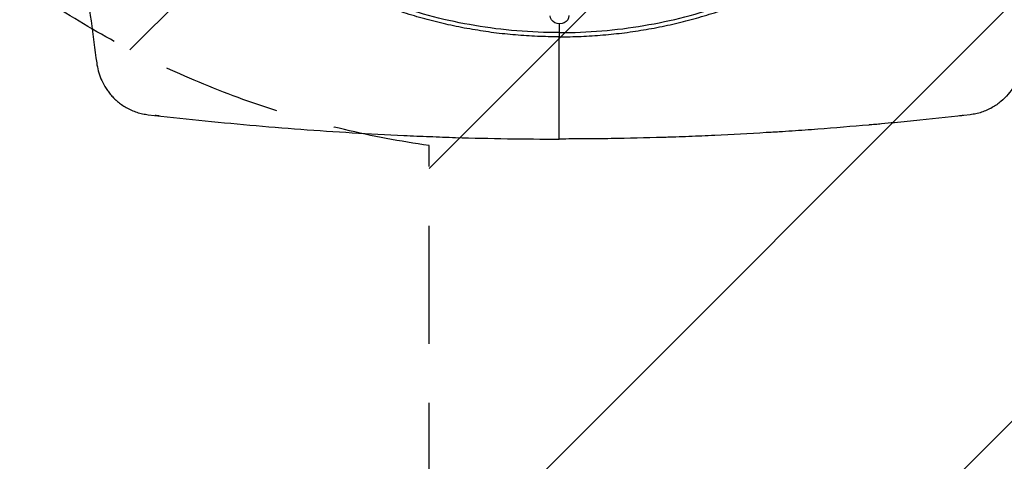
# Model space of a CAD drawing. Units: millimetres. Extents: x -3444 to 3579, y -4147 to 5208.
# Drawn here: x -1870 to -812, y -1296 to -821 of the extents above; entities that cross this region are included whole.
import ezdxf

# ---------------------------------------------------------------- set-up
doc = ezdxf.new("R2010")
doc.units = ezdxf.units.MM
doc.header["$LTSCALE"] = 20
doc.linetypes.add('HIDDEN', pattern=[9.525, 6.35, -3.175])
for name, color, linetype in [('2d', 230, 'Continuous'), ('AS-Free_Space', 31, 'HIDDEN'), ('AS-Free_Space_Hatch', 31, 'Continuous')]:
    doc.layers.add(name, color=color, linetype=linetype)

msp = doc.modelspace()

# ---------------------------------------------------------------- hatches: boundary and pattern name
at = {"layer": 'AS-Free_Space_Hatch'}
h = msp.add_hatch(dxfattribs=at)
h.set_pattern_fill('ANSI31', color=256, scale=100)
h.paths.add_polyline_path([(-290, 3185.5, 1), (-2290, 3185.5), (-2290, 34, 0.373647), (-1430, -956.2), (-1430, -2626.5, 1), (570, -2626.5), (570, -875, 0.373647), (-290, 115.1)])

# ---------------------------------------------------------------- linework, layer by layer
at = {"layer": '2d'}
for p, q in [((-1290, -875), (-1290, -875)), ((-1290, -891.5), (-1290, -891.5))]:
    msp.add_line(p, q, dxfattribs=at)
at = {"layer": '2d', "extrusion": (0, 0, -1)}
for centre, start, end in [((1720, -904.4), 270.5296, 282.2483), ((860, -904.4), 257.7514, 269.4706)]:
    msp.add_arc(centre, 20, start, end, dxfattribs=at)
msp.add_ellipse((-1289.6, -816.7), major_axis=(-10, 0), ratio=0.869455, start_param=3.141533, end_param=6.283126, dxfattribs=at)
at = {"layer": '2d'}
for points, knots in [([(-1802.1, 0.9), (-1808.5, -39.8), (-1813.6, -80.2), (-1821.6, -160.2), (-1824.5, -199.8), (-1826.8, -248.9), (-1827.2, -258.7), (-1827.7, -273.3), (-1827.9, -278.2), (-1828.2, -287.9), (-1828.3, -292.7), (-1828.9, -316.9), (-1829.1, -336.1), (-1829.1, -393.3), (-1828.3, -430.7), (-1826, -485.8), (-1825, -504), (-1823.4, -531.1), (-1822.8, -540.1), (-1821.6, -557.9), (-1820.9, -566.8), (-1817.5, -610.8), (-1814.2, -645.1), (-1807.2, -711.9), (-1803.3, -744.3), (-1795.4, -807.3), (-1791.2, -837.9), (-1787.2, -867.5)], [0, 0, 0, 0, 0.125, 0.125, 0.25, 0.25, 0.28125, 0.28125, 0.296875, 0.296875, 0.3125, 0.3125, 0.375, 0.375, 0.5, 0.5, 0.5625, 0.5625, 0.59375, 0.59375, 0.625, 0.625, 0.75, 0.75, 0.875, 0.875, 1, 1, 1, 1]), ([(-1290, -834.9), (-1305.2, -834.9), (-1320.4, -834.3), (-1350.8, -831.8), (-1365.8, -829.9), (-1395.8, -824.8), (-1410.5, -821.7), (-1439.7, -814.2), (-1454, -809.8), (-1482.2, -799.9), (-1496, -794.4), (-1522.8, -782.2), (-1535.9, -775.6), (-1561.2, -761.2), (-1573.5, -753.5), (-1597, -737.1), (-1608.3, -728.4), (-1629.9, -710.1), (-1640.1, -700.5), (-1659.4, -680.5), (-1668.5, -670.2), (-1685.5, -648.7), (-1693.3, -637.6), (-1707.7, -614.8), (-1714.2, -603.1), (-1725.8, -579.2), (-1731, -567), (-1739.8, -542.3), (-1743.5, -529.7), (-1749.5, -504.4), (-1751.7, -491.6), (-1754.7, -465.8), (-1755.4, -452.9), (-1755.4, -427.1), (-1754.7, -414.2), (-1751.7, -388.4), (-1749.5, -375.6), (-1743.5, -350.3), (-1739.8, -337.7), (-1731, -313), (-1725.8, -300.8), (-1714.2, -276.9), (-1707.7, -265.2), (-1693.3, -242.4), (-1685.5, -231.3), (-1668.5, -209.8), (-1659.4, -199.4), (-1640.1, -179.5), (-1629.9, -169.9), (-1608.3, -151.6), (-1597, -142.9), (-1573.5, -126.5), (-1561.2, -118.8), (-1535.9, -104.4), (-1522.8, -97.8), (-1496, -85.6), (-1482.2, -80.1), (-1454, -70.2), (-1439.7, -65.8), (-1410.5, -58.3), (-1395.8, -55.2), (-1365.8, -50.1), (-1350.8, -48.2), (-1320.4, -45.7), (-1305.2, -45.1), (-1290, -45.1)], [0.0000003, 0.0000003, 0.0000003, 0.0000003, 0.0156253, 0.0156253, 0.0312503, 0.0312503, 0.0468752, 0.0468752, 0.0625002, 0.0625002, 0.0781252, 0.0781252, 0.0937502, 0.0937502, 0.1093752, 0.1093752, 0.1250002, 0.1250002, 0.1406251, 0.1406251, 0.1562501, 0.1562501, 0.1718751, 0.1718751, 0.1875001, 0.1875001, 0.2031251, 0.2031251, 0.21875, 0.21875, 0.234375, 0.234375, 0.25, 0.25, 0.265625, 0.265625, 0.28125, 0.28125, 0.2968749, 0.2968749, 0.3124999, 0.3124999, 0.3281249, 0.3281249, 0.3437499, 0.3437499, 0.3593749, 0.3593749, 0.3749998, 0.3749998, 0.3906248, 0.3906248, 0.4062498, 0.4062498, 0.4218748, 0.4218748, 0.4374998, 0.4374998, 0.4531248, 0.4531248, 0.4687497, 0.4687497, 0.4843747, 0.4843747, 0.4999997, 0.4999997, 0.4999997, 0.4999997]), ([(-1290, -834.9), (-1274.8, -834.9), (-1259.5, -834.3), (-1229.2, -831.8), (-1214.1, -829.9), (-1184.3, -824.8), (-1169.5, -821.7), (-1140.3, -814.2), (-1126, -809.8), (-1097.8, -799.9), (-1084, -794.4), (-1057.2, -782.2), (-1044.1, -775.6), (-1018.8, -761.2), (-1006.5, -753.5), (-983, -737.1), (-971.7, -728.4), (-950.1, -710.1), (-939.9, -700.5), (-920.6, -680.6), (-911.5, -670.2), (-894.6, -648.7), (-886.7, -637.6), (-872.4, -614.8), (-865.8, -603.1), (-854.2, -579.2), (-849, -567), (-840.2, -542.3), (-836.5, -529.7), (-830.5, -504.4), (-828.3, -491.6), (-825.3, -465.8), (-824.6, -452.9), (-824.6, -427.1), (-825.3, -414.1), (-828.3, -388.4), (-830.5, -375.6), (-836.5, -350.3), (-840.2, -337.7), (-849, -313), (-854.2, -300.8), (-865.8, -276.9), (-872.4, -265.2), (-886.7, -242.4), (-894.6, -231.3), (-911.5, -209.8), (-920.6, -199.4), (-939.9, -179.5), (-950.1, -169.9), (-971.7, -151.6), (-983, -142.9), (-1006.5, -126.5), (-1018.8, -118.8), (-1044.1, -104.4), (-1057.2, -97.8), (-1084, -85.6), (-1097.8, -80.1), (-1126, -70.2), (-1140.3, -65.8), (-1169.5, -58.3), (-1184.3, -55.2), (-1214.1, -50.1), (-1229.2, -48.2), (-1259.5, -45.7), (-1274.8, -45.1), (-1290, -45.1)], [0.0000003, 0.0000003, 0.0000003, 0.0000003, 0.0156253, 0.0156253, 0.0312503, 0.0312503, 0.0468752, 0.0468752, 0.0625002, 0.0625002, 0.0781252, 0.0781252, 0.0937502, 0.0937502, 0.1093752, 0.1093752, 0.1250002, 0.1250002, 0.1406251, 0.1406251, 0.1562501, 0.1562501, 0.1718751, 0.1718751, 0.1875001, 0.1875001, 0.2031251, 0.2031251, 0.21875, 0.21875, 0.234375, 0.234375, 0.25, 0.25, 0.265625, 0.265625, 0.28125, 0.28125, 0.2968749, 0.2968749, 0.3124999, 0.3124999, 0.3281249, 0.3281249, 0.3437499, 0.3437499, 0.3593749, 0.3593749, 0.3749998, 0.3749998, 0.3906248, 0.3906248, 0.4062498, 0.4062498, 0.4218748, 0.4218748, 0.4374998, 0.4374998, 0.4531248, 0.4531248, 0.4687497, 0.4687497, 0.4843747, 0.4843747, 0.4999997, 0.4999997, 0.4999997, 0.4999997]), ([(-1290, -839.4), (-1297.8, -839.4), (-1305.7, -839.3), (-1317.4, -838.8), (-1321.3, -838.6), (-1329.2, -838.1), (-1333.1, -837.8), (-1344.7, -836.8), (-1352.5, -836), (-1368, -834), (-1375.7, -832.8), (-1391.1, -830.2), (-1398.8, -828.7), (-1414, -825.4), (-1421.5, -823.6), (-1436.5, -819.7), (-1443.9, -817.6), (-1458.7, -813), (-1466, -810.6), (-1487.6, -802.8), (-1501.8, -797), (-1529.3, -784.3), (-1542.7, -777.4), (-1568.6, -762.4), (-1581.1, -754.3), (-1605.1, -737.2), (-1616.6, -728.1), (-1638.5, -709.1), (-1648.9, -699.1), (-1668.4, -678.3), (-1677.6, -667.5), (-1694.6, -645.1), (-1702.4, -633.6), (-1716.7, -609.9), (-1723.2, -597.8), (-1734.6, -573), (-1739.6, -560.4), (-1748.1, -534.7), (-1751.5, -521.8), (-1756.9, -495.6), (-1758.9, -482.4), (-1761.2, -455.8), (-1761.6, -442.5), (-1761.1, -429.2)], [0.4920941, 0.4920941, 0.4920941, 0.4920941, 0.5079662, 0.5079662, 0.5159022, 0.5159022, 0.5238383, 0.5238383, 0.5397103, 0.5397103, 0.5555824, 0.5555824, 0.5714544, 0.5714544, 0.5873265, 0.5873265, 0.6031986, 0.6031986, 0.6190706, 0.6190706, 0.6508147, 0.6508147, 0.6825588, 0.6825588, 0.714303, 0.714303, 0.7460471, 0.7460471, 0.7777912, 0.7777912, 0.8095353, 0.8095353, 0.8412794, 0.8412794, 0.8730235, 0.8730235, 0.9047677, 0.9047677, 0.9365118, 0.9365118, 0.9682559, 0.9682559, 1, 1, 1, 1]), ([(-1290, -839.4), (-1282.2, -839.4), (-1274.3, -839.3), (-1258.7, -838.6), (-1250.8, -838.1), (-1239.1, -837.1), (-1235.2, -836.7), (-1227.5, -835.9), (-1223.6, -835.5), (-1212, -834), (-1204.2, -832.8), (-1188.9, -830.2), (-1181.2, -828.7), (-1166, -825.4), (-1158.5, -823.6), (-1147.2, -820.7), (-1143.5, -819.6), (-1136.1, -817.5), (-1132.4, -816.4), (-1121.3, -813), (-1114, -810.6), (-1099.6, -805.4), (-1092.4, -802.7), (-1078.3, -796.9), (-1071.3, -793.8), (-1057.6, -787.5), (-1050.8, -784.1), (-1040.7, -778.9), (-1037.4, -777.2), (-1030.8, -773.6), (-1027.6, -771.7), (-1017.8, -766.1), (-1011.5, -762.2), (-1002.1, -756.2), (-999, -754.1), (-992.9, -750), (-989.8, -747.9), (-980.8, -741.5), (-975, -737.1), (-963.5, -728), (-957.9, -723.4), (-951, -717.4), (-949.7, -716.2), (-947, -713.8), (-942.9, -710.2), (-939, -706.5), (-933.8, -701.5), (-931.3, -699), (-926.2, -693.9), (-923.8, -691.3), (-916.4, -683.5), (-911.7, -678.2), (-904.8, -670.1), (-902.6, -667.3), (-898.2, -661.8), (-896, -659.1), (-889.6, -650.7), (-885.5, -645), (-879.7, -636.4), (-877.8, -633.5), (-874, -627.6), (-872.2, -624.7), (-866.8, -615.8), (-863.4, -609.8), (-858.6, -600.7), (-857, -597.7), (-854, -591.5), (-852.5, -588.4), (-848.2, -579.2), (-845.6, -572.9), (-840.6, -560.3), (-838.3, -553.9), (-834.1, -541.1), (-832.1, -534.7), (-828.7, -521.7), (-827.1, -515.2), (-824.4, -502.1), (-823.2, -495.5), (-821.3, -482.3), (-820.5, -475.7), (-819.4, -462.5), (-819, -455.8), (-818.6, -442.5), (-818.6, -435.9), (-818.9, -429.2)], [0.4920777, 0.4920777, 0.4920777, 0.4920777, 0.5079503, 0.5079503, 0.5238229, 0.5238229, 0.5317592, 0.5317592, 0.5396955, 0.5396955, 0.555568, 0.555568, 0.5714406, 0.5714406, 0.5873132, 0.5873132, 0.5952495, 0.5952495, 0.6031857, 0.6031857, 0.6190583, 0.6190583, 0.6349309, 0.6349309, 0.6508034, 0.6508034, 0.666676, 0.666676, 0.6746123, 0.6746123, 0.6825486, 0.6825486, 0.6984212, 0.6984212, 0.7063574, 0.7063574, 0.7142937, 0.7142937, 0.7301663, 0.7301663, 0.7460389, 0.7460389, 0.750007, 0.750007, 0.7539752, 0.7619114, 0.7619114, 0.7698477, 0.7698477, 0.777784, 0.777784, 0.7936566, 0.7936566, 0.8015929, 0.8015929, 0.8095292, 0.8095292, 0.8254017, 0.8254017, 0.833338, 0.833338, 0.8412743, 0.8412743, 0.8571469, 0.8571469, 0.8650832, 0.8650832, 0.8730194, 0.8730194, 0.888892, 0.888892, 0.9047646, 0.9047646, 0.9206371, 0.9206371, 0.9365097, 0.9365097, 0.9523823, 0.9523823, 0.9682549, 0.9682549, 0.9841274, 0.9841274, 1, 1, 1, 1]), ([(-1290, -949.3), (-1290, -931.7), (-1290, -913.8), (-1290, -877.2), (-1290, -858.5), (-1290, -839.4)], [0.0106222, 0.0106222, 0.0106222, 0.0106222, 0.0920529, 0.0920529, 0.1734837, 0.1734837, 0.1734837, 0.1734837]), ([(-1787.2, -867.5), (-1786.8, -870.3), (-1786.2, -873.2), (-1784.7, -878.8), (-1783.8, -881.6), (-1781.5, -887.2), (-1780.1, -890), (-1777.6, -894.2), (-1776.7, -895.6), (-1774.8, -898.3), (-1773.7, -899.7), (-1771.5, -902.4), (-1770.3, -903.7), (-1768.4, -905.6), (-1767.7, -906.3), (-1766.4, -907.5), (-1765.7, -908.2), (-1763.5, -910), (-1762, -911.2), (-1758.8, -913.4), (-1757.1, -914.5), (-1754.5, -916), (-1753.6, -916.5), (-1751.7, -917.4), (-1750.8, -917.8), (-1747.9, -919.1), (-1744, -920.6), (-1739.9, -921.7), (-1736.8, -922.3), (-1735.8, -922.5), (-1733.7, -922.9), (-1732.7, -923), (-1731.7, -923.1)], [0, 0, 0, 0, 0.125, 0.125, 0.25, 0.25, 0.375, 0.375, 0.4375, 0.4375, 0.5, 0.5, 0.5624999, 0.5624999, 0.5937499, 0.5937499, 0.6249999, 0.6249999, 0.6874999, 0.6874999, 0.7499999, 0.7499999, 0.7812499, 0.7812499, 0.8124999, 0.8124999, 0.8749999, 0.9374999, 0.9374999, 0.9687499, 0.9687499, 0.9999999, 0.9999999, 0.9999999, 0.9999999]), ([(-792.8, -867.5), (-793.2, -870.3), (-794.3, -876), (-797.2, -884.5), (-801.4, -893), (-807.2, -901.3), (-813.6, -907.7), (-819.7, -912.4), (-824.7, -915.6), (-830.2, -918.4), (-836.1, -920.6), (-842.2, -922.2), (-846.3, -922.9), (-848.3, -923.1)], [0, 0, 0, 0, 0.125, 0.25, 0.375, 0.5, 0.625, 0.6875, 0.75, 0.8125, 0.875, 0.9375, 1, 1, 1, 1]), ([(-1731.7, -923.1), (-1695.5, -927.3), (-1659.1, -931), (-1586.1, -937.5), (-1549.4, -940.2), (-1494.1, -943.6), (-1475.6, -944.6), (-1447.8, -945.8), (-1438.5, -946.2), (-1420, -946.9), (-1410.7, -947.3), (-1364.3, -948.7), (-1327.1, -949.3), (-1290, -949.3)], [0, 0, 0, 0, 0.1250135, 0.1250135, 0.250027, 0.250027, 0.3125337, 0.3125337, 0.3437871, 0.3437871, 0.3750404, 0.3750404, 0.5000539, 0.5000539, 0.5000539, 0.5000539]), ([(-848.3, -923.1), (-866.2, -925.2), (-884.2, -927.1), (-911.4, -929.9), (-920.6, -930.8), (-934.3, -932.1), (-941.2, -932.8), (-949.3, -933.5), (-953.3, -933.9), (-955.4, -934), (-956.4, -934.1), (-956.9, -934.2), (-957.1, -934.2), (-957.3, -934.2), (-957.3, -934.2), (-975.5, -935.8), (-993.7, -937.3), (-1021.2, -939.4), (-1030.4, -940), (-1044.3, -941), (-1051.3, -941.4), (-1059.4, -942), (-1063.4, -942.2), (-1065.5, -942.3), (-1066.5, -942.4), (-1066.9, -942.4), (-1067.2, -942.4), (-1067.4, -942.4), (-1085.9, -943.6), (-1104.3, -944.6), (-1132.1, -945.8), (-1141.4, -946.2), (-1155.3, -946.8), (-1162.3, -947), (-1170.4, -947.3), (-1174.5, -947.4), (-1176.6, -947.5), (-1177.4, -947.5), (-1178, -947.5), (-1178.3, -947.5), (-1197.1, -948.1), (-1215.7, -948.5), (-1243.5, -949), (-1252.8, -949.1), (-1266.7, -949.2), (-1271.4, -949.2), (-1280.7, -949.2), (-1285.3, -949.3), (-1290, -949.3)], [0, 0, 0, 0, 0.0625067, 0.0625067, 0.0937601, 0.0937601, 0.1093868, 0.1172001, 0.1211068, 0.1230601, 0.1240368, 0.1245251, 0.1247693, 0.1247693, 0.1250134, 0.1250134, 0.1875202, 0.1875202, 0.2187735, 0.2187735, 0.2344002, 0.2422135, 0.2461202, 0.2480735, 0.2490502, 0.2495386, 0.2495386, 0.2500269, 0.2500269, 0.3125336, 0.3125336, 0.343787, 0.343787, 0.3594136, 0.367227, 0.3711337, 0.373087, 0.3740637, 0.3740637, 0.3750403, 0.3750403, 0.437547, 0.437547, 0.4688004, 0.4688004, 0.4844271, 0.4844271, 0.5000538, 0.5000538, 0.5000538, 0.5000538])]:
    msp.add_open_spline(points, degree=3, knots=knots, dxfattribs=at)
for points in [[(-1290, -825.4), (-1290, -828.6), (-1290, -831.8), (-1290, -834.9)], [(-1290, -834.9), (-1290, -836.4), (-1290, -837.9), (-1290, -839.4)]]:
    msp.add_open_spline(points, degree=3, dxfattribs=at)
at = {"layer": 'AS-Free_Space', "flags": 128}
msp.add_lwpolyline([(-2290, 34), (-2290, 3185.5, -1), (-290, 3185.5), (-290, 115.1, -0.373647), (570, -875), (570, -2626.5, -1), (-1430, -2626.5), (-1430, -956.2, -0.373647)], format="xyb", close=True, dxfattribs=at)

doc.saveas('drawing.dxf')
